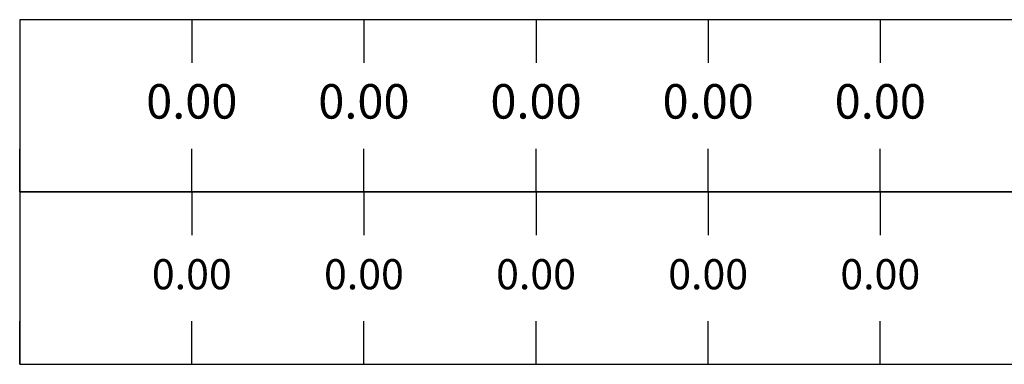
# Model space of a CAD drawing. Units: feet. Extents: x 2033098 to 2053802, y 13689570 to 13695684.
# Drawn here: x 2044598 to 2044884, y 13691287 to 13691387 of the extents above; entities that cross this region are included whole.
import ezdxf

# ---------------------------------------------------------------- set-up
doc = ezdxf.new("R2010")
doc.units = ezdxf.units.FT
doc.header["$MEASUREMENT"] = 0
for name, color, linetype in [('C-PROF-ANNO-OBJT', 81, 'Continuous'), ('C-PROF-VIEW-GRID-MAJR', 47, 'Continuous'), ('C-PROF-VIEW-TITL', 47, 'Continuous')]:
    doc.layers.add(name, color=color, linetype=linetype)
doc.styles.add('BOLD', font='sanss___.ttf')

msp = doc.modelspace()

# ---------------------------------------------------------------- linework, layer by layer
at = {"layer": 'C-PROF-VIEW-GRID-MAJR', "color": 47, "linetype": 'Continuous', "lineweight": -3}
for p, q in [((2044598.39, 13691386.57), (2044598.39, 13691374.07)), ((2044648.39, 13691386.57), (2044648.39, 13691374.07)), ((2044698.39, 13691386.57), (2044698.39, 13691374.07)), ((2044748.39, 13691386.57), (2044748.39, 13691374.07)), ((2044798.39, 13691386.57), (2044798.39, 13691374.07)), ((2044848.39, 13691386.57), (2044848.39, 13691374.07)), ((2044598.39, 13691336.57), (2044598.39, 13691349.07)), ((2044648.39, 13691336.57), (2044648.39, 13691349.07)), ((2044698.39, 13691336.57), (2044698.39, 13691349.07)), ((2044748.39, 13691336.57), (2044748.39, 13691349.07)), ((2044798.39, 13691336.57), (2044798.39, 13691349.07)), ((2044848.39, 13691336.57), (2044848.39, 13691349.07)), ((2044598.39, 13691336.57), (2044598.39, 13691324.07)), ((2044648.39, 13691336.57), (2044648.39, 13691324.07)), ((2044698.39, 13691336.57), (2044698.39, 13691324.07)), ((2044748.39, 13691336.57), (2044748.39, 13691324.07)), ((2044798.39, 13691336.57), (2044798.39, 13691324.07)), ((2044848.39, 13691336.57), (2044848.39, 13691324.07)), ((2044598.39, 13691286.57), (2044598.39, 13691299.07)), ((2044648.39, 13691286.57), (2044648.39, 13691299.07)), ((2044698.39, 13691286.57), (2044698.39, 13691299.07)), ((2044748.39, 13691286.57), (2044748.39, 13691299.07)), ((2044798.39, 13691286.57), (2044798.39, 13691299.07)), ((2044848.39, 13691286.57), (2044848.39, 13691299.07))]:
    msp.add_line(p, q, dxfattribs=at)
at = {"layer": 'C-PROF-VIEW-TITL', "color": 47, "linetype": 'Continuous', "lineweight": -3}
for points in [[(2044598.39, 13691336.57), (2045098.39, 13691336.57), (2045098.39, 13691386.57), (2044598.39, 13691386.57)], [(2044598.39, 13691286.57), (2045098.39, 13691286.57), (2045098.39, 13691336.57), (2044598.39, 13691336.57)]]:
    msp.add_3dface(points, dxfattribs=at)

# ---------------------------------------------------------------- next in the draw order: texts
at = {"layer": 'C-PROF-ANNO-OBJT', "color": 240, "linetype": 'Continuous', "lineweight": -3, "char_height": 10, "width": 25.6864, "attachment_point": 5, "style": 'BOLD', "bg_fill": 3, "box_fill_scale": 1.125, "bg_fill_color": 256, "bg_fill_true_color": 13158600, "bg_fill_transparency": 0}
for insert in [(2044648.39, 13691361.57), (2044698.39, 13691361.57), (2044748.39, 13691361.57), (2044798.39, 13691361.57), (2044848.39, 13691361.57)]:
    msp.add_mtext('0.00', dxfattribs=dict(at, insert=insert))
at = {"layer": 'C-PROF-ANNO-OBJT', "color": 90, "linetype": 'Continuous', "lineweight": -3, "char_height": 8.75, "width": 22.4756, "attachment_point": 5, "style": 'BOLD', "bg_fill": 3, "box_fill_scale": 1.142857, "bg_fill_color": 256, "bg_fill_true_color": 13158600, "bg_fill_transparency": 0}
for insert in [(2044648.39, 13691311.57), (2044698.39, 13691311.57), (2044748.39, 13691311.57), (2044798.39, 13691311.57), (2044848.39, 13691311.57)]:
    msp.add_mtext('0.00', dxfattribs=dict(at, insert=insert))

doc.saveas('drawing.dxf')
